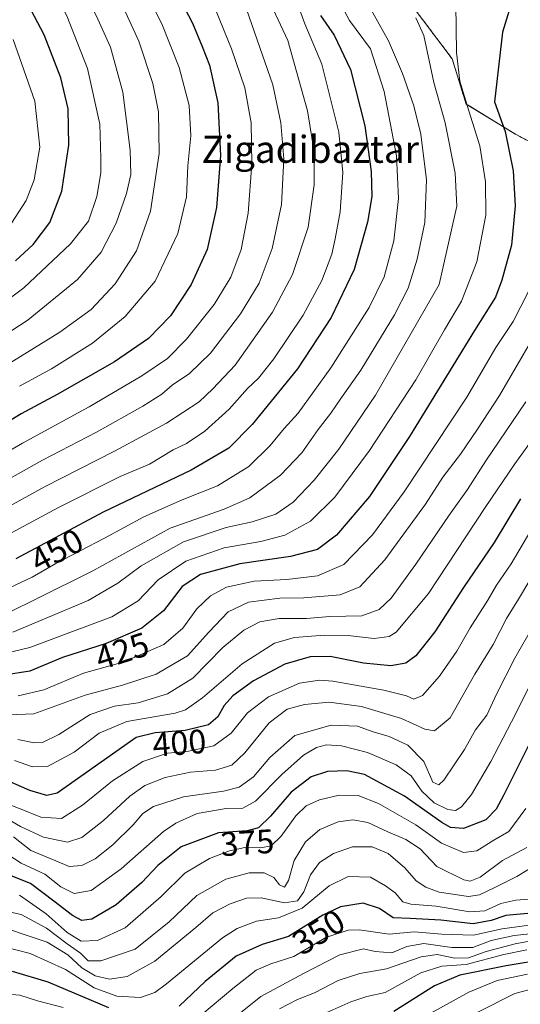
# Model space of a CAD drawing. Units: metres. Extents: x 583149 to 586573, y 4763638 to 4765994.
# Drawn here: x 584366 to 584514, y 4763974 to 4764265 of the extents above; entities that cross this region are included whole.
import ezdxf
from ezdxf.enums import TextEntityAlignment as Align

# ---------------------------------------------------------------- set-up
doc = ezdxf.new("R2010")
doc.units = ezdxf.units.M
doc.header["$MEASUREMENT"] = 0
doc.linetypes.add('TRAZOS', pattern=[0.75, 0.5, -0.25])
for name, color, linetype, lineweight in [('Arbolado forestal', 92, 'TRAZOS', 0), ('Arbolado forestal CxS', 92, 'Continuous', 0), ('Curva de nivel maestra', 36, 'Continuous', 30), ('Curva de nivel normal', 36, 'Continuous', 0), ('Pastizal CxS', 92, 'Continuous', 0), ('Rótulo de curva de nivel directora', 19, 'Continuous', 0), ('Texto cartográfico', 19, 'Continuous', 0)]:
    doc.layers.add(name, color=color, linetype=linetype, lineweight=lineweight)
doc.styles.add('Arial', font='txt', dxfattribs={"height": 0.2})

# ---------------------------------------------------------------- blocks, each defined once
blk = doc.blocks.new('*U153')
at = {"layer": 'Arbolado forestal CxS', "color": 92, "linetype": 'Continuous', "lineweight": 0}
blk.add_polyline3d([(584476.04, 4764277.74, 435.36), (584494.19, 4764253.63, 429.84), (584498.3, 4764240.29, 429.72), (584512.89, 4764231.37, 423.25), (584526.68, 4764224.07, 416.11)], dxfattribs=at)
blk = doc.blocks.new('*U172')
at = {"layer": 'Curva de nivel normal', "color": 36, "linetype": 'Continuous', "lineweight": 0}
blk.add_polyline3d([(584364.62, 4764023.84, 385), (584369.7, 4764019.8, 385), (584377.11, 4764016.7, 385), (584381.03, 4764015.07, 385), (584384.74, 4764015.32, 385), (584388.76, 4764017.35, 385), (584393.97, 4764021.51, 385), (584399.92, 4764027.33, 385), (584402.75, 4764030.74, 385), (584405.94, 4764032.78, 385), (584414.77, 4764035.63, 385), (584426.61, 4764037.31, 385), (584431.25, 4764038.54, 385), (584435.51, 4764041.54, 385), (584440.29, 4764047.26, 385), (584447.7, 4764053.75, 385), (584458.43, 4764056.86, 385), (584466.19, 4764056.48, 385), (584470.89, 4764054.86, 385), (584475.6, 4764053.44, 385), (584481.04, 4764050.94, 385), (584485.85, 4764046.08, 385), (584488.47, 4764039.93, 385), (584490.27, 4764039.15, 385), (584491.72, 4764040.53, 385), (584497.78, 4764049.66, 385), (584501.11, 4764055.48, 385), (584504.41, 4764059.79, 385), (584507.27, 4764065.96, 385), (584512.65, 4764076.64, 385), (584518.1, 4764086.01, 385)], dxfattribs=at)
blk = doc.blocks.new('*U176')
at = {"layer": 'Curva de nivel normal', "color": 36, "linetype": 'Continuous', "lineweight": 0}
blk.add_polyline3d([(584364.9, 4764046.36, 405), (584370.24, 4764044.48, 405), (584374.64, 4764044.64, 405), (584382.47, 4764048.82, 405), (584389.88, 4764054.44, 405), (584398.07, 4764057.94, 405), (584412.3, 4764060.37, 405), (584415.44, 4764061.33, 405), (584420.45, 4764064.86, 405), (584432.11, 4764074.91, 405), (584441.72, 4764080.99, 405), (584447.65, 4764082.67, 405), (584456.43, 4764083.41, 405), (584463.36, 4764083.25, 405), (584471.16, 4764082.37, 405), (584475.53, 4764083.04, 405), (584477.65, 4764084.26, 405), (584487.15, 4764095.75, 405), (584503.95, 4764121.11, 405), (584512.69, 4764134.04, 405), (584517.84, 4764141.12, 405)], dxfattribs=at)
blk = doc.blocks.new('*U177')
at = {"layer": 'Curva de nivel normal', "color": 36, "linetype": 'Continuous', "lineweight": 0}
blk.add_polyline3d([(584518.7, 4764116.48, 395), (584511.66, 4764104.46, 395), (584507.32, 4764098.12, 395), (584504.7, 4764093.76, 395), (584499.48, 4764085.56, 395), (584495.6, 4764078.65, 395), (584490.4, 4764071.27, 395), (584485.38, 4764065.58, 395), (584482.84, 4764064.52, 395), (584480.66, 4764065.44, 395), (584474.01, 4764067.16, 395), (584458.9, 4764069.82, 395), (584455.03, 4764070.11, 395), (584449.12, 4764069.23, 395), (584439.89, 4764065.17, 395), (584433.67, 4764060.49, 395), (584428.91, 4764054.48, 395), (584423.78, 4764050.69, 395), (584415.78, 4764049.06, 395), (584410.1, 4764048.54, 395), (584402.78, 4764046.13, 395), (584393.86, 4764040.35, 395), (584385, 4764033.14, 395), (584378.78, 4764029.27, 395), (584372.63, 4764029.65, 395), (584366.81, 4764032.04, 395), (584359.78, 4764034.69, 395)], dxfattribs=at)
blk = doc.blocks.new('*U178')
at = {"layer": 'Curva de nivel normal', "color": 36, "linetype": 'Continuous', "lineweight": 0}
blk.add_polyline3d([(584353.78, 4764124.26, 465), (584373.11, 4764135.13, 465), (584389.11, 4764143.37, 465), (584402.78, 4764151, 465), (584408.45, 4764154.62, 465), (584411.45, 4764157.23, 465), (584416.61, 4764160.67, 465), (584422.76, 4764166.66, 465), (584431.69, 4764178.28, 465), (584437.17, 4764187.41, 465), (584440.97, 4764197.58, 465), (584443.78, 4764210.62, 465), (584444.49, 4764224.06, 465), (584443.59, 4764234.76, 465), (584441.24, 4764245.91, 465), (584431.12, 4764274.92, 465)], dxfattribs=at)
blk = doc.blocks.new('*U186')
at = {"layer": 'Curva de nivel normal', "color": 36, "linetype": 'Continuous', "lineweight": 0}
blk.add_polyline3d([(584345.45, 4764111.64, 460), (584373.78, 4764127.2, 460), (584394.45, 4764137.79, 460), (584409.78, 4764146.02, 460), (584419.45, 4764152.35, 460), (584423.45, 4764156.15, 460), (584430.11, 4764163.17, 460), (584441.1, 4764178.85, 460), (584447.04, 4764189.96, 460), (584451.62, 4764203.96, 460), (584453.43, 4764216.43, 460), (584453.44, 4764226.2, 460), (584451.44, 4764238.24, 460), (584445.62, 4764259.01, 460), (584441.29, 4764268.29, 460)], dxfattribs=at)
blk = doc.blocks.new('*U189')
at = {"layer": 'Curva de nivel normal', "color": 36, "linetype": 'Continuous', "lineweight": 0}
blk.add_polyline3d([(584366.31, 4764156.94, 480), (584375.78, 4764162.02, 480), (584387.89, 4764169.6, 480), (584397.56, 4764177.48, 480), (584406.48, 4764188.01, 480), (584413.12, 4764202.01, 480), (584415.68, 4764212.85, 480), (584416.11, 4764222.04, 480), (584416.99, 4764230.88, 480), (584416.49, 4764239.81, 480), (584413.54, 4764251.04, 480), (584408.38, 4764264.01, 480), (584401.11, 4764278.35, 480)], dxfattribs=at)
blk = doc.blocks.new('*U192')
at = {"layer": 'Curva de nivel normal', "color": 36, "linetype": 'Continuous', "lineweight": 0}
blk.add_polyline3d([(584351.1, 4764106.69, 455), (584377.86, 4764121.11, 455), (584396.11, 4764130.31, 455), (584404.75, 4764133.95, 455), (584411.74, 4764138.17, 455), (584415.71, 4764139.99, 455), (584421.11, 4764143.63, 455), (584428.32, 4764150.18, 455), (584433.69, 4764156.22, 455), (584436.93, 4764159.34, 455), (584441.54, 4764165.01, 455), (584450.15, 4764177.88, 455), (584455.71, 4764188.14, 455), (584458.66, 4764195.96, 455), (584459.59, 4764200.42, 455), (584461.12, 4764208.47, 455), (584461.87, 4764220.1, 455), (584460.68, 4764232.01, 455), (584455.7, 4764252.01, 455), (584450.61, 4764264.01, 455), (584446.41, 4764275.68, 455)], dxfattribs=at)
blk = doc.blocks.new('*U194')
at = {"layer": 'Curva de nivel normal', "color": 36, "linetype": 'Continuous', "lineweight": 0}
blk.add_polyline3d([(584366.01, 4764065.47, 420), (584373.53, 4764067.26, 420), (584385.28, 4764072.2, 420), (584397.25, 4764075.49, 420), (584409.01, 4764080.63, 420), (584414.58, 4764085.46, 420), (584418.74, 4764091.17, 420), (584422.78, 4764095.06, 420), (584427.56, 4764097.55, 420), (584435.66, 4764099.32, 420), (584445.31, 4764099.81, 420), (584454.4, 4764100.88, 420), (584462.17, 4764104.27, 420), (584470.63, 4764113.08, 420), (584479.96, 4764125.77, 420), (584498.49, 4764153.68, 420), (584507.1, 4764168.34, 420), (584512.16, 4764176.01, 420), (584516.75, 4764184.93, 420)], dxfattribs=at)
blk = doc.blocks.new('*U197')
at = {"layer": 'Curva de nivel normal', "color": 36, "linetype": 'Continuous', "lineweight": 0}
blk.add_polyline3d([(584516.82, 4764005.4, 355), (584513.04, 4764005.12, 355), (584508.58, 4764004.1, 355), (584503.8, 4764001.94, 355), (584499.37, 4764001.71, 355), (584489.49, 4764003.32, 355), (584481.97, 4764003.9, 355), (584479.63, 4764004.67, 355), (584477.32, 4764007.24, 355), (584474.44, 4764009.35, 355), (584470.09, 4764011.9, 355), (584463.45, 4764012.1, 355), (584457.89, 4764009.32, 355), (584449.87, 4764002.79, 355), (584442.89, 4763999.93, 355), (584436.42, 4763998.93, 355), (584430.63, 4763996.79, 355), (584426.32, 4763993.99, 355), (584409.75, 4763980.41, 355), (584406.3, 4763977.86, 355), (584402.11, 4763976.37, 355), (584395.11, 4763976.81, 355), (584388.42, 4763979.22, 355), (584379.99, 4763984.62, 355), (584369.52, 4763989.38, 355), (584361.86, 4763991.32, 355)], dxfattribs=at)
blk = doc.blocks.new('*U198')
at = {"layer": 'Curva de nivel normal', "color": 36, "linetype": 'Continuous', "lineweight": 0}
blk.add_polyline3d([(584422.05, 4764273.61, 470), (584428.98, 4764256.55, 470), (584432.88, 4764245.04, 470), (584434.82, 4764234.77, 470), (584434.98, 4764222.58, 470), (584433.93, 4764208.07, 470), (584431.87, 4764197.34, 470), (584428.83, 4764189.17, 470), (584423.82, 4764181.08, 470), (584415.7, 4764170.83, 470), (584410.06, 4764165.09, 470), (584402.52, 4764160.01, 470), (584386.93, 4764150.87, 470), (584367.22, 4764140.12, 470), (584349.54, 4764129.87, 470)], dxfattribs=at)
blk = doc.blocks.new('*U205')
at = {"layer": 'Curva de nivel normal', "color": 36, "linetype": 'Continuous', "lineweight": 0}
blk.add_polyline3d([(584360.73, 4764030.29, 390), (584366.69, 4764026.92, 390), (584373.47, 4764023.7, 390), (584380.56, 4764022.23, 390), (584384.8, 4764023.63, 390), (584391.2, 4764028.66, 390), (584398.92, 4764035.81, 390), (584403.39, 4764038.96, 390), (584409.43, 4764041.32, 390), (584416.86, 4764042.89, 390), (584424.23, 4764043.5, 390), (584429.1, 4764045.04, 390), (584432.96, 4764048.68, 390), (584440.08, 4764057.49, 390), (584445.46, 4764061.5, 390), (584450.52, 4764062.95, 390), (584457.88, 4764063.58, 390), (584467.41, 4764062.3, 390), (584479.19, 4764058.75, 390), (584486.06, 4764055.6, 390), (584488.95, 4764055.14, 390), (584493.6, 4764059.01, 390), (584500.86, 4764071.84, 390), (584506.26, 4764080.68, 390), (584510.24, 4764088.34, 390), (584513.8, 4764093.99, 390), (584520.48, 4764105.26, 390)], dxfattribs=at)
blk = doc.blocks.new('*U208')
at = {"layer": 'Curva de nivel normal', "color": 36, "linetype": 'Continuous', "lineweight": 0}
blk.add_polyline3d([(584355.5, 4764059.55, 415), (584370.62, 4764060.16, 415), (584385.78, 4764065.68, 415), (584396.78, 4764068.64, 415), (584406.78, 4764071.89, 415), (584416.02, 4764077.33, 415), (584422.32, 4764084.3, 415), (584427.99, 4764090.3, 415), (584433.97, 4764093.15, 415), (584443.23, 4764094.37, 415), (584450.39, 4764094.46, 415), (584461.05, 4764095.36, 415), (584466.86, 4764097.71, 415), (584474.33, 4764105.68, 415), (584486.28, 4764122.11, 415), (584491.41, 4764130.04, 415), (584496.64, 4764136.9, 415), (584501.64, 4764144.29, 415), (584508.14, 4764154.2, 415), (584522.88, 4764179.44, 415)], dxfattribs=at)
blk = doc.blocks.new('*U209')
at = {"layer": 'Curva de nivel normal', "color": 36, "linetype": 'Continuous', "lineweight": 0}
blk.add_polyline3d([(584519.11, 4763995.41, 340), (584512.52, 4763994.66, 340), (584505.68, 4763993.21, 340), (584500.27, 4763991.14, 340), (584494.05, 4763991.13, 340), (584485.78, 4763992.36, 340), (584480.77, 4763991.44, 340), (584476.4, 4763989.56, 340), (584471.44, 4763989.98, 340), (584467.94, 4763990.78, 340), (584460.98, 4763989, 340), (584450.22, 4763983.45, 340), (584437.68, 4763976.62, 340), (584422.16, 4763964.24, 340)], dxfattribs=at)
blk = doc.blocks.new('*U210')
at = {"layer": 'Curva de nivel normal', "color": 36, "linetype": 'Continuous', "lineweight": 0}
blk.add_polyline3d([(584515.98, 4764152.34, 410), (584504.11, 4764134.87, 410), (584498.7, 4764126.45, 410), (584493.26, 4764118.88, 410), (584483.48, 4764104.36, 410), (584476.13, 4764094.35, 410), (584472.62, 4764090.94, 410), (584467.49, 4764089.09, 410), (584458.04, 4764088.87, 410), (584451.1, 4764088.33, 410), (584443.06, 4764088.29, 410), (584437.4, 4764087.31, 410), (584432.62, 4764084.84, 410), (584426.43, 4764079.74, 410), (584417.52, 4764070.68, 410), (584410.11, 4764066.04, 410), (584401.38, 4764063.4, 410), (584394.4, 4764062.4, 410), (584387.28, 4764059.94, 410), (584378, 4764054.1, 410), (584373.16, 4764051.74, 410), (584370.65, 4764051.55, 410), (584365.83, 4764052.54, 410)], dxfattribs=at)
blk = doc.blocks.new('*U211')
at = {"layer": 'Curva de nivel normal', "color": 36, "linetype": 'Continuous', "lineweight": 0}
blk.add_polyline3d([(584523.9, 4763994.25, 335), (584512.81, 4763992.23, 335), (584504.23, 4763989.92, 335), (584499.04, 4763988.1, 335), (584494.98, 4763988, 335), (584489.8, 4763989.07, 335), (584485.01, 4763988.4, 335), (584474.79, 4763984.84, 335), (584466.95, 4763983.42, 335), (584460.47, 4763981.38, 335), (584453.55, 4763977.76, 335), (584448.5, 4763975.76, 335), (584443.17, 4763972.98, 335)], dxfattribs=at)
blk = doc.blocks.new('*U216')
at = {"layer": 'Curva de nivel normal', "color": 36, "linetype": 'Continuous', "lineweight": 0}
blk.add_polyline3d([(584516.45, 4763983.31, 320), (584507.45, 4763981.43, 320), (584499.11, 4763977.94, 320), (584484.11, 4763969.71, 320)], dxfattribs=at)
blk = doc.blocks.new('*U224')
at = {"layer": 'Curva de nivel normal', "color": 36, "linetype": 'Continuous', "lineweight": 0}
blk.add_polyline3d([(584363.63, 4764090.31, 440), (584371.18, 4764094, 440), (584388.07, 4764102.42, 440), (584410.87, 4764115.01, 440), (584426.82, 4764120.61, 440), (584434.43, 4764123.99, 440), (584443.46, 4764130.68, 440), (584449.74, 4764137.3, 440), (584454.6, 4764144.18, 440), (584458.36, 4764148.97, 440), (584461.26, 4764153.34, 440), (584467.22, 4764161.68, 440), (584477.17, 4764178.01, 440), (584481.19, 4764185.87, 440), (584483.87, 4764194.46, 440), (584486.1, 4764205.25, 440), (584486.58, 4764217.87, 440), (584484.93, 4764231.4, 440), (584482.88, 4764239.76, 440), (584479.5, 4764249.31, 440), (584475.39, 4764258.94, 440), (584469.41, 4764269.64, 440)], dxfattribs=at)
blk = doc.blocks.new('*U227')
at = {"layer": 'Curva de nivel normal', "color": 36, "linetype": 'Continuous', "lineweight": 0}
blk.add_polyline3d([(584363.6, 4764097.43, 445), (584370.11, 4764100.57, 445), (584377.11, 4764104.54, 445), (584391.45, 4764112.06, 445), (584403.11, 4764118.32, 445), (584414.45, 4764123.36, 445), (584424.81, 4764127.51, 445), (584434.12, 4764133.23, 445), (584440.45, 4764139.4, 445), (584444.56, 4764144.41, 445), (584448.71, 4764149, 445), (584458.32, 4764162.34, 445), (584469.62, 4764180.21, 445), (584474.11, 4764189.22, 445), (584476.97, 4764199.91, 445), (584478.32, 4764212.4, 445), (584477.73, 4764225, 445), (584474.06, 4764243.96, 445), (584470.1, 4764256.56, 445), (584463.89, 4764265, 445), (584459.62, 4764272.93, 445)], dxfattribs=at)
blk = doc.blocks.new('*U228')
at = {"layer": 'Curva de nivel normal', "color": 36, "linetype": 'Continuous', "lineweight": 0}
blk.add_polyline3d([(584527.69, 4763981.48, 315), (584512.69, 4763977.52, 315), (584501.59, 4763971.96, 315)], dxfattribs=at)
blk = doc.blocks.new('*U229')
at = {"layer": 'Curva de nivel normal', "color": 36, "linetype": 'Continuous', "lineweight": 0}
blk.add_polyline3d([(584516.21, 4763990.42, 330), (584509.44, 4763989.04, 330), (584498.33, 4763986.12, 330), (584491.13, 4763985.6, 330), (584484.95, 4763983.7, 330), (584474.37, 4763977.87, 330), (584468.95, 4763976.62, 330), (584464.25, 4763975.14, 330), (584451.79, 4763969.55, 330)], dxfattribs=at)
blk = doc.blocks.new('*U233')
at = {"layer": 'Curva de nivel normal', "color": 36, "linetype": 'Continuous', "lineweight": 0}
blk.add_polyline3d([(584363.73, 4763996.32, 360), (584367.75, 4763994.97, 360), (584374.56, 4763992.69, 360), (584380.66, 4763988.99, 360), (584384.75, 4763985.17, 360), (584388.76, 4763982.74, 360), (584392.96, 4763981.79, 360), (584398.17, 4763982.54, 360), (584406.29, 4763987.06, 360), (584418.45, 4763997, 360), (584423.45, 4764001.37, 360), (584428.6, 4764004.06, 360), (584433.4, 4764005.72, 360), (584437.74, 4764005.82, 360), (584444.66, 4764004.38, 360), (584448.51, 4764004.92, 360), (584450.4, 4764007.62, 360), (584452.34, 4764012.57, 360), (584455.02, 4764016.22, 360), (584459.11, 4764018.86, 360), (584464.78, 4764020.86, 360), (584470.5, 4764020.92, 360), (584475.27, 4764018.93, 360), (584480.18, 4764014.64, 360), (584483.59, 4764010.79, 360), (584486.36, 4764008.98, 360), (584490.32, 4764007.51, 360), (584499.02, 4764006.25, 360), (584502.26, 4764006.72, 360), (584506.78, 4764008.84, 360), (584513.26, 4764012.13, 360), (584521.03, 4764016.85, 360)], dxfattribs=at)
blk = doc.blocks.new('*U237')
at = {"layer": 'Curva de nivel normal', "color": 36, "linetype": 'Continuous', "lineweight": 0}
blk.add_polyline3d([(584364.31, 4764312.68, 490), (584368.3, 4764307.68, 490), (584369.4, 4764305.01, 490), (584369.2, 4764302.63, 490), (584371.16, 4764298.39, 490), (584375.65, 4764292.95, 490), (584379.11, 4764286.95, 490), (584384.52, 4764274.79, 490), (584388.99, 4764266.45, 490), (584393.2, 4764257.07, 490), (584396.9, 4764243.79, 490), (584399.05, 4764226.62, 490), (584399.25, 4764219.48, 490), (584398, 4764213.83, 490), (584394.96, 4764205.13, 490), (584390.51, 4764196.49, 490), (584383.45, 4764188.44, 490), (584368.91, 4764176.54, 490), (584346.62, 4764162.06, 490)], dxfattribs=at)
blk = doc.blocks.new('*U244')
at = {"layer": 'Curva de nivel normal', "color": 36, "linetype": 'Continuous', "lineweight": 0}
blk.add_polyline3d([(584357.03, 4764159.79, 485), (584378.28, 4764172.87, 485), (584387.51, 4764179.63, 485), (584394.61, 4764187.16, 485), (584400.96, 4764196.96, 485), (584405.08, 4764208.68, 485), (584407.62, 4764225.68, 485), (584407.41, 4764238.01, 485), (584405.72, 4764246.34, 485), (584401.64, 4764258.81, 485), (584395.45, 4764272.48, 485)], dxfattribs=at)
blk = doc.blocks.new('*U252')
at = {"layer": 'Curva de nivel normal', "color": 36, "linetype": 'Continuous', "lineweight": 0}
blk.add_polyline3d([(584357.39, 4764076.91, 430), (584369.43, 4764079.77, 430), (584381.19, 4764084.22, 430), (584393.61, 4764088.8, 430), (584401.44, 4764093.49, 430), (584407.28, 4764099.76, 430), (584415.45, 4764105.27, 430), (584426.79, 4764109.2, 430), (584437.7, 4764111.04, 430), (584444.71, 4764112.9, 430), (584452.35, 4764117.06, 430), (584459.48, 4764124.12, 430), (584469.79, 4764137.9, 430), (584483.41, 4764158.86, 430), (584491.95, 4764173.6, 430), (584496.91, 4764182.01, 430), (584501.48, 4764193.64, 430), (584504.08, 4764207.46, 430), (584504.02, 4764217.26, 430), (584502.32, 4764227.89, 430), (584499.09, 4764238.25, 430), (584496.44, 4764247.03, 430), (584495.42, 4764255.51, 430), (584495.14, 4764277.01, 430)], dxfattribs=at)
blk = doc.blocks.new('*U259')
at = {"layer": 'Curva de nivel normal', "color": 36, "linetype": 'Continuous', "lineweight": 0}
blk.add_polyline3d([(584362.95, 4764018.65, 380), (584366.86, 4764016.08, 380), (584373.88, 4764012.77, 380), (584378.55, 4764009.11, 380), (584382.51, 4764007.07, 380), (584387.49, 4764007.93, 380), (584396.36, 4764014.34, 380), (584408.88, 4764025.38, 380), (584412.51, 4764027.9, 380), (584418.85, 4764030.71, 380), (584427.41, 4764032.2, 380), (584432.35, 4764032.32, 380), (584436.05, 4764034.37, 380), (584443.87, 4764042.22, 380), (584450.3, 4764047.92, 380), (584454.1, 4764050.24, 380), (584457.09, 4764050.99, 380), (584461.51, 4764050.74, 380), (584469.17, 4764048.71, 380), (584477.68, 4764045.14, 380), (584482.03, 4764041.86, 380), (584485.18, 4764037.34, 380), (584488.91, 4764033.87, 380), (584492.87, 4764031.88, 380), (584495.16, 4764031.61, 380), (584496.93, 4764032.66, 380), (584499.87, 4764036.34, 380), (584505.58, 4764046.11, 380), (584511.71, 4764057.78, 380), (584518.8, 4764071.88, 380)], dxfattribs=at)
blk = doc.blocks.new('*U263')
at = {"layer": 'Curva de nivel normal', "color": 36, "linetype": 'Continuous', "lineweight": 0}
blk.add_polyline3d([(584515.95, 4764032.17, 370), (584510.94, 4764025.42, 370), (584506.49, 4764022.84, 370), (584501.44, 4764019.65, 370), (584497.52, 4764019.16, 370), (584491.04, 4764021.98, 370), (584483.45, 4764027.4, 370), (584472.45, 4764033.72, 370), (584466.45, 4764036.01, 370), (584460.75, 4764036.09, 370), (584455, 4764034.78, 370), (584451.05, 4764032.96, 370), (584448.01, 4764030, 370), (584443.62, 4764024, 370), (584440.73, 4764021.22, 370), (584437.69, 4764020.58, 370), (584432.96, 4764020.66, 370), (584428.43, 4764019.68, 370), (584422.45, 4764017.46, 370), (584415.22, 4764013.08, 370), (584408.21, 4764006.16, 370), (584397.56, 4763996.98, 370), (584389.4, 4763993.16, 370), (584384.61, 4763993.02, 370), (584380.4, 4763995.53, 370), (584374.27, 4764001.13, 370), (584366.36, 4764006.59, 370)], dxfattribs=at)
blk = doc.blocks.new('*U271')
at = {"layer": 'Curva de nivel maestra', "color": 36, "linetype": 'Continuous', "lineweight": 30}
blk.add_polyline3d([(584512.48, 4764272.82, 425), (584509.03, 4764261.48, 425), (584506.68, 4764240.91, 425), (584509.81, 4764232.19, 425), (584512.23, 4764220.58, 425), (584512.84, 4764210.21, 425), (584511.69, 4764198.58, 425), (584508.9, 4764188.24, 425), (584506.94, 4764183.19, 425), (584500.81, 4764173.4, 425), (584481.61, 4764142.1, 425), (584469.75, 4764124.35, 425), (584460.03, 4764112.93, 425), (584454.37, 4764108.68, 425), (584446.43, 4764106.59, 425), (584431.49, 4764104.44, 425), (584419.85, 4764101.3, 425), (584414.39, 4764097.78, 425), (584408.88, 4764090.57, 425), (584402.46, 4764085.47, 425), (584391.93, 4764080.9, 425), (584379.1, 4764076.82, 425), (584369.37, 4764072.81, 425), (584361.78, 4764071.6, 425)], dxfattribs=at)
blk = doc.blocks.new('*U273')
at = {"layer": 'Curva de nivel maestra', "color": 36, "linetype": 'Continuous', "lineweight": 30}
blk.add_polyline3d([(584455.33, 4764266.45, 450), (584459.32, 4764260.67, 450), (584464.13, 4764250.5, 450), (584468.42, 4764233.88, 450), (584470.29, 4764220.34, 450), (584470.42, 4764213.01, 450), (584469.19, 4764205.34, 450), (584465.25, 4764191.38, 450), (584458.43, 4764177.18, 450), (584448.44, 4764162.05, 450), (584435.11, 4764145.65, 450), (584428.16, 4764138.64, 450), (584417.11, 4764132.16, 450), (584391.11, 4764119.76, 450), (584365.23, 4764105.92, 450)], dxfattribs=at)
blk = doc.blocks.new('*U282')
at = {"layer": 'Curva de nivel maestra', "color": 36, "linetype": 'Continuous', "lineweight": 30}
blk.add_polyline3d([(584411.78, 4764275.17, 475), (584417.49, 4764264.17, 475), (584420.36, 4764257.3, 475), (584422.5, 4764251.76, 475), (584424.93, 4764240.67, 475), (584425.76, 4764225.09, 475), (584424.55, 4764209.68, 475), (584421.84, 4764197.34, 475), (584417.12, 4764187.01, 475), (584410.94, 4764177.68, 475), (584404.44, 4764171.06, 475), (584394.44, 4764164.18, 475), (584377.45, 4764154.5, 475), (584366.82, 4764148.74, 475), (584351.94, 4764139.75, 475)], dxfattribs=at)
blk = doc.blocks.new('*U285')
at = {"layer": 'Curva de nivel maestra', "color": 36, "linetype": 'Continuous', "lineweight": 30}
blk.add_polyline3d([(584514.4, 4764123.68, 400), (584506.57, 4764110.79, 400), (584497.56, 4764097.46, 400), (584489.03, 4764084.35, 400), (584483.4, 4764077.26, 400), (584480.45, 4764075.14, 400), (584476.09, 4764074.38, 400), (584468.01, 4764075.17, 400), (584458.09, 4764077.05, 400), (584452.19, 4764077.01, 400), (584444.75, 4764074.81, 400), (584435.52, 4764069.9, 400), (584429.43, 4764065.45, 400), (584426.82, 4764062.63, 400), (584424.95, 4764059.31, 400), (584422.16, 4764056.9, 400), (584415.28, 4764055.22, 400), (584406.43, 4764054.54, 400), (584400.78, 4764053.18, 400), (584384.44, 4764041.7, 400), (584377.45, 4764036.76, 400), (584374.45, 4764036.07, 400), (584369.45, 4764037.56, 400), (584360.36, 4764041.5, 400)], dxfattribs=at)
blk = doc.blocks.new('*U289')
at = {"layer": 'Curva de nivel maestra', "color": 36, "linetype": 'Continuous', "lineweight": 30}
blk.add_polyline3d([(584522.03, 4763987.71, 325), (584510.17, 4763985.75, 325), (584496.47, 4763982.92, 325), (584489, 4763979.79, 325), (584476.95, 4763972.27, 325)], dxfattribs=at)
blk = doc.blocks.new('*U293')
at = {"layer": 'Curva de nivel maestra', "color": 36, "linetype": 'Continuous', "lineweight": 30}
for points in [[(584516.54, 4764001.21, 350), (584510, 4764000.64, 350), (584505.7, 4763999.11, 350), (584500.38, 4763998.15, 350), (584490.88, 4763999.18, 350), (584481.78, 4763999.71, 350), (584476.77, 4763999.89, 350), (584472.74, 4764002.65, 350), (584467.93, 4764004.27, 350), (584461.16, 4764003.16, 350), (584456.02, 4764000.7, 350), (584445.86, 4763994.42, 350), (584438.07, 4763992.06, 350), (584430.38, 4763988.61, 350), (584421.24, 4763981.07, 350), (584413.48, 4763973.8, 350)], [(584392.79, 4763973.36, 350), (584374.79, 4763980.9, 350), (584364.31, 4763984.03, 350)]]:
    blk.add_polyline3d(points, dxfattribs=at)
blk = doc.blocks.new('*U295')
at = {"layer": 'Curva de nivel maestra', "color": 36, "linetype": 'Continuous', "lineweight": 30}
blk.add_polyline3d([(584520.76, 4764058.92, 375), (584509.43, 4764036.27, 375), (584507.16, 4764032.04, 375), (584504.16, 4764028.84, 375), (584497.53, 4764026.3, 375), (584493.65, 4764026.62, 375), (584491.11, 4764028.03, 375), (584480.11, 4764035.84, 375), (584473.04, 4764039.68, 375), (584468.25, 4764042.23, 375), (584463.08, 4764043.31, 375), (584457.39, 4764043.15, 375), (584452.5, 4764041.6, 375), (584446.64, 4764037, 375), (584440.53, 4764029.98, 375), (584436.97, 4764026.49, 375), (584433.61, 4764025.65, 375), (584425.14, 4764025.06, 375), (584414.13, 4764020.84, 375), (584407.21, 4764015.34, 375), (584402.52, 4764010.38, 375), (584394.89, 4764003.76, 375), (584387.77, 4763999.54, 375), (584384.74, 4763999.08, 375), (584382.04, 4764000.56, 375), (584376.53, 4764004.79, 375), (584369.65, 4764010.02, 375), (584359.82, 4764013.92, 375)], dxfattribs=at)

msp = doc.modelspace()

# ---------------------------------------------------------------- linework, layer by layer
at = {"layer": 'Arbolado forestal', "color": 92, "linetype": 'TRAZOS', "lineweight": 0}
msp.add_polyline3d([(584476.04, 4764277.74, 435.36), (584494.19, 4764253.63, 429.84), (584498.3, 4764240.29, 429.72), (584512.89, 4764231.37, 423.25), (584526.68, 4764224.07, 416.11), (584542.09, 4764215.15, 408.62), (584563.18, 4764203.79, 400.23), (584573.72, 4764207.03, 396.62), (584585.89, 4764215.96, 395.67), (584585.92, 4764215.97, 395.66), (584585.96, 4764215.99, 395.66), (584597.35, 4764203.29, 389.05), (584622.37, 4764195.13, 380.37), (584648.03, 4764163.45, 365.84)], dxfattribs=at)
at = {"layer": 'Curva de nivel maestra', "color": 36, "linetype": 'Continuous', "lineweight": 30}
msp.add_polyline3d([(584365.17, 4764193.96, 500), (584370.41, 4764198.83, 500), (584375.28, 4764205.28, 500), (584378.86, 4764214.52, 500), (584380.91, 4764228.09, 500), (584380.74, 4764238.82, 500), (584378.55, 4764248.05, 500), (584373.63, 4764260.68, 500), (584367.04, 4764273.31, 500), (584361.08, 4764285.82, 500)], dxfattribs=at)
at = {"layer": 'Curva de nivel normal', "color": 36, "linetype": 'Continuous', "lineweight": 0}
for points in [[(584352.01, 4764174.4, 495), (584367.59, 4764186.01, 495), (584381.42, 4764199.01, 495), (584386.78, 4764205.68, 495), (584389.16, 4764212.99, 495), (584390.36, 4764219.94, 495), (584390.34, 4764224.32, 495), (584390.13, 4764234.36, 495), (584386.48, 4764250.75, 495), (584380.3, 4764266.36, 495), (584374.26, 4764278.09, 495), (584370.89, 4764285.67, 495), (584366.75, 4764292.83, 495), (584361.74, 4764299.15, 495)], [(584364.42, 4764084.29, 435), (584374.96, 4764088.74, 435), (584386.61, 4764093.59, 435), (584395.42, 4764098.76, 435), (584402.34, 4764103.83, 435), (584414.78, 4764110.92, 435), (584427.45, 4764115.24, 435), (584435.11, 4764116.87, 435), (584442.11, 4764119.12, 435), (584447.22, 4764122.66, 435), (584453.39, 4764129.17, 435), (584460.66, 4764138.34, 435), (584471.56, 4764154.27, 435), (584490.3, 4764187.01, 435), (584495.53, 4764210.11, 435), (584495.11, 4764219.82, 435), (584492.15, 4764234.73, 435), (584488.8, 4764246.61, 435), (584485.79, 4764260.49, 435), (584483.47, 4764265.7, 435)], [(584364.02, 4764205.13, 505), (584368.3, 4764211.8, 505), (584370.66, 4764217.88, 505), (584372.34, 4764227.52, 505), (584370.92, 4764241.12, 505), (584364.48, 4764259.37, 505)], [(584357.81, 4764002.86, 365), (584366.87, 4764000.89, 365), (584374.37, 4763996.81, 365), (584380.42, 4763992.18, 365), (584384.41, 4763989.42, 365), (584386.63, 4763987.23, 365), (584390.41, 4763987.17, 365), (584400.49, 4763990.66, 365), (584410.56, 4763998.77, 365), (584418.75, 4764006.48, 365), (584427.28, 4764011.3, 365), (584434.25, 4764013.15, 365), (584438.62, 4764013.18, 365), (584441.51, 4764011.81, 365), (584443.18, 4764009.67, 365), (584444.67, 4764008.94, 365), (584445.8, 4764010.92, 365), (584447.46, 4764016.8, 365), (584450.82, 4764022.39, 365), (584455.11, 4764026.03, 365), (584460.46, 4764028.24, 365), (584464.82, 4764028.89, 365), (584469.22, 4764028.03, 365), (584475.16, 4764025.26, 365), (584480.53, 4764023, 365), (584484.68, 4764020.24, 365), (584489.64, 4764015.06, 365), (584497.59, 4764011.11, 365), (584499.46, 4764010.78, 365), (584502.47, 4764011.91, 365), (584509.03, 4764016.8, 365), (584516.25, 4764020.71, 365)], [(584516.9, 4763997.76, 345), (584508.93, 4763996.68, 345), (584500.45, 4763994.74, 345), (584491.1, 4763995.08, 345), (584482.97, 4763995.81, 345), (584475.55, 4763995.07, 345), (584466.67, 4763996.4, 345), (584463.47, 4763996.24, 345), (584456.9, 4763994.12, 345), (584447.36, 4763988.47, 345), (584440.63, 4763986.27, 345), (584436.26, 4763984.48, 345), (584429.39, 4763979.04, 345), (584417.17, 4763968.8, 345)], [(584379.22, 4763973.39, 345), (584371.65, 4763975.41, 345), (584366.5, 4763977.09, 345), (584360.3, 4763977.56, 345)]]:
    msp.add_polyline3d(points, dxfattribs=at)
at = {"layer": 'Pastizal CxS', "color": 92, "linetype": 'Continuous', "lineweight": 0}
for points in [[(584778.37, 4764108.96, 350.54), (584767.04, 4764118.17, 353.65), (584742.58, 4764125.78, 354.13), (584725.51, 4764124.88, 351.17), (584706.38, 4764135.81, 346.93), (584681.85, 4764142.42, 349.74), (584669.59, 4764162.23, 359.56), (584648.04, 4764163.45, 365.84), (584622.37, 4764195.13, 380.37), (584597.35, 4764203.29, 389.05), (584585.96, 4764215.99, 395.66), (584585.92, 4764215.97, 395.66), (584585.89, 4764215.96, 395.67), (584573.72, 4764207.03, 396.62), (584563.18, 4764203.79, 400.23), (584542.09, 4764215.14, 408.62), (584526.68, 4764224.07, 416.11), (584512.89, 4764231.37, 423.25), (584498.3, 4764240.29, 429.72), (584494.19, 4764253.63, 429.84), (584476.04, 4764277.74, 435.36)], [(584476.04, 4764277.74, 435.36), (584494.19, 4764253.63, 429.84), (584498.3, 4764240.29, 429.72), (584512.89, 4764231.37, 423.25), (584526.68, 4764224.07, 416.11), (584542.09, 4764215.15, 408.62), (584563.18, 4764203.79, 400.23), (584573.72, 4764207.03, 396.62), (584585.89, 4764215.96, 395.67), (584585.92, 4764215.97, 395.66), (584585.96, 4764215.99, 395.66), (584597.35, 4764203.29, 389.05), (584622.37, 4764195.13, 380.37), (584648.03, 4764163.45, 365.84)]]:
    msp.add_polyline3d(points, dxfattribs=at)

# ---------------------------------------------------------------- block references
at = {"layer": 'Arbolado forestal CxS', "color": 92, "linetype": 'Continuous', "lineweight": 0}
msp.add_blockref('*U153', (0, 0), dxfattribs=at)
at = {"layer": 'Curva de nivel maestra', "color": 36, "linetype": 'Continuous', "lineweight": 30}
for name in ['*U285', '*U271', '*U273', '*U282', '*U293', '*U295', '*U289']:
    msp.add_blockref(name, (0, 0), dxfattribs=at)
at = {"layer": 'Curva de nivel normal', "color": 36, "linetype": 'Continuous', "lineweight": 0}
for name in ['*U172', '*U205', '*U177', '*U176', '*U208', '*U194', '*U252', '*U224', '*U227', '*U192', '*U186', '*U178', '*U198', '*U189', '*U244', '*U233', '*U197', '*U263', '*U211', '*U237', '*U216', '*U228', '*U210', '*U209', '*U229', '*U259']:
    msp.add_blockref(name, (0, 0), dxfattribs=at)

# ---------------------------------------------------------------- texts
at = {"layer": 'Rótulo de curva de nivel directora', "color": 19, "linetype": 'Continuous', "lineweight": 0, "style": 'Arial'}
for s, rotation, p in [('450', 28.1366, (584377.38, 4764108.43)), ('425', 17.6411, (584396.67, 4764078.71)), ('400', 4.3938, (584413.58, 4764051.55)), ('375', 3.9846, (584433.65, 4764022.11)), ('350', 31.7207, (584454.71, 4763995.73))]:
    msp.add_text(s, height=7, rotation=rotation, dxfattribs=at).set_placement(p, align=Align.MIDDLE_CENTER)
at = {"layer": 'Texto cartográfico', "color": 19, "linetype": 'Continuous', "lineweight": 0, "style": 'Arial'}
msp.add_text('Zigadibaztar', height=8, dxfattribs=at).set_placement((584452.27, 4764226.91), align=Align.MIDDLE_CENTER)

doc.saveas('drawing.dxf')
